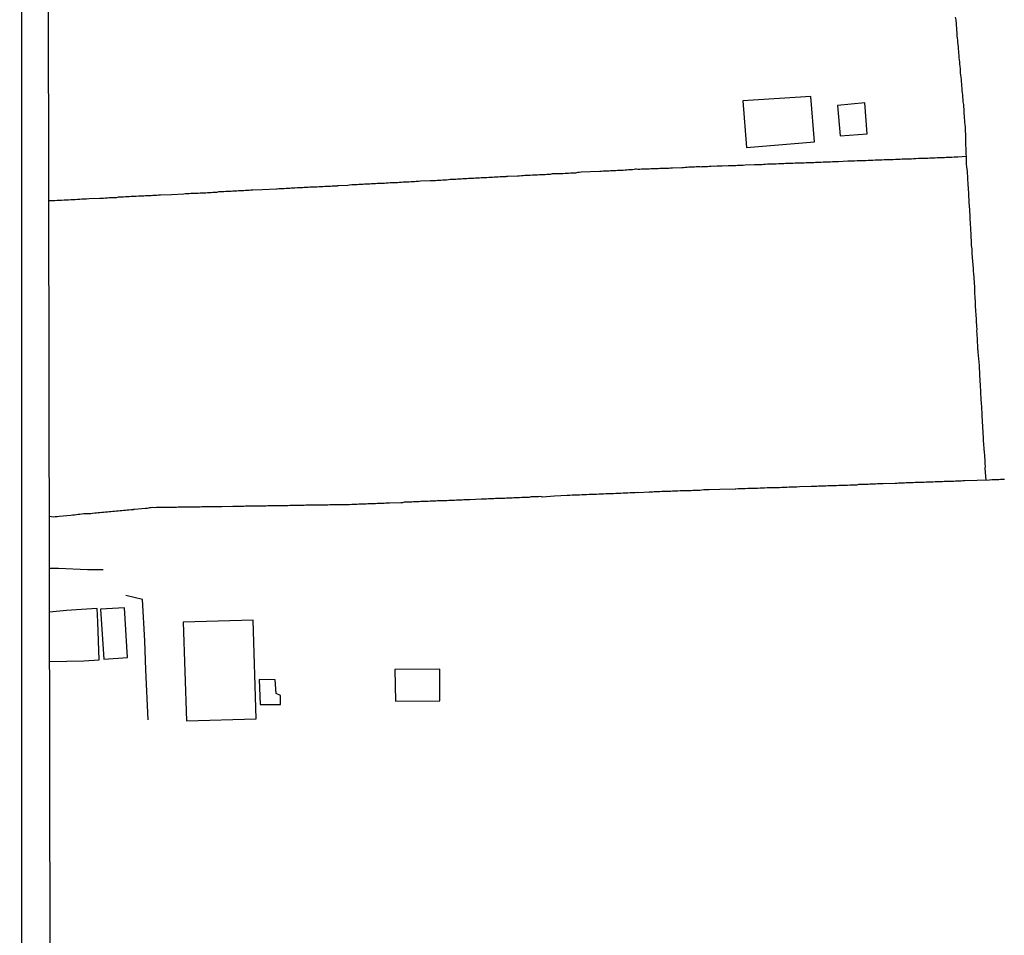
# Model space of a CAD drawing. Units: millimetres. Extents: x 183135 to 185549, y 1663196 to 1665974.
# Drawn here: x 183135 to 183254, y 1663578 to 1663689 of the extents above; entities that cross this region are included whole.
import ezdxf

# ---------------------------------------------------------------- set-up
doc = ezdxf.new("R2010")
doc.units = ezdxf.units.MM
for name, color, linetype in [('IMAGEM', 7, 'Continuous'), ('V-EDIFICACAO', 2, 'Continuous'), ('V-LOTE', 1, 'Continuous'), ('V-VALETA', 6, 'Continuous'), ('X-LIMITE_5000', 7, 'Continuous')]:
    doc.layers.add(name, color=color, linetype=linetype)
picture_1 = doc.add_image_def('image1.jpg', size_in_pixel=(4022, 4628))

msp = doc.modelspace()

# ---------------------------------------------------------------- linework, layer by layer
at = {"layer": 'V-EDIFICACAO'}
for points in [[(183222.66, 1663678.9), (183223.13, 1663673.26), (183231.31, 1663673.96), (183230.89, 1663679.43), (183222.66, 1663678.9)], [(183234.1, 1663678.33), (183234.44, 1663674.65), (183237.69, 1663674.92), (183237.41, 1663678.64), (183234.1, 1663678.33)], [(183145.12, 1663617.5), (183145.52, 1663611.48), (183148.38, 1663611.69), (183148, 1663617.67), (183145.12, 1663617.5)], [(183155.08, 1663615.94), (183155.5, 1663604.05), (183163.91, 1663604.29), (183163.54, 1663616.18), (183155.08, 1663615.94)], [(183180.64, 1663610.24), (183180.72, 1663606.4), (183186.08, 1663606.43), (183186.1, 1663610.26), (183180.64, 1663610.24)], [(183164.29, 1663609.01), (183164.41, 1663606.01), (183166.85, 1663606.02), (183166.85, 1663607.09), (183166.32, 1663607.33), (183166.22, 1663608.99), (183164.29, 1663609.01)]]:
    msp.add_lwpolyline(points, close=True, dxfattribs=at)
msp.add_lwpolyline([(183138.98, 1663611.18), (183138.98, 1663611.18), (183143.12, 1663611.26), (183144.94, 1663611.4), (183144.88, 1663613.69), (183144.81, 1663615.97), (183144.71, 1663617.58), (183142.84, 1663617.46), (183141.03, 1663617.34), (183138.97, 1663617.14), (183138.97, 1663617.14)], dxfattribs=at)
at = {"layer": 'V-LOTE'}
for points in [[(183252.05, 1663633.09), (183251.95, 1663634.49), (183251.96, 1663634.78), (183251.92, 1663635.04), (183251.92, 1663635.34), (183251.92, 1663635.59), (183251.9, 1663635.85), (183251.9, 1663636.15), (183251.84, 1663636.4), (183251.73, 1663637.94), (183251.73, 1663638.19), (183251.73, 1663638.4), (183251.71, 1663638.62), (183251.69, 1663638.87), (183251.69, 1663639.08), (183251.67, 1663639.3), (183251.67, 1663639.55), (183251.65, 1663639.77), (183251.62, 1663639.98), (183251.6, 1663640.23), (183251.6, 1663640.45), (183251.58, 1663640.66), (183251.58, 1663640.92), (183251.56, 1663641.13), (183251.56, 1663641.34), (183251.54, 1663641.6), (183251.54, 1663641.81), (183251.52, 1663642.02), (183251.5, 1663642.28), (183251.5, 1663642.49), (183251.47, 1663642.7), (183251.47, 1663642.96), (183251.45, 1663643.17), (183251.43, 1663643.39), (183251.43, 1663643.6), (183251.41, 1663643.81), (183251.41, 1663644.02), (183251.39, 1663644.28), (183251.39, 1663644.49), (183251.37, 1663644.71), (183251.35, 1663644.92), (183251.35, 1663645.13), (183251.33, 1663645.34), (183251.3, 1663645.6), (183251.28, 1663645.81), (183251.28, 1663646.03), (183251.28, 1663646.24), (183251.24, 1663646.45), (183251.24, 1663646.66), (183251.24, 1663646.92), (183251.11, 1663648.56), (183251.09, 1663648.73), (183251.07, 1663648.88), (183251.05, 1663649.18), (183251.05, 1663649.43), (183251.03, 1663649.69), (183251.01, 1663649.99), (183251.01, 1663650.24), (183250.98, 1663650.54), (183250.98, 1663650.79), (183250.94, 1663651.05), (183250.96, 1663651.35), (183250.92, 1663651.6), (183250.92, 1663651.86), (183250.9, 1663652.11), (183250.88, 1663652.37), (183250.88, 1663652.67), (183250.86, 1663652.92), (183250.84, 1663653.18), (183250.81, 1663653.43), (183250.81, 1663653.69), (183250.79, 1663653.99), (183250.77, 1663654.24), (183250.75, 1663654.5), (183250.75, 1663654.75), (183250.73, 1663655.01), (183250.73, 1663655.31), (183250.69, 1663655.56), (183250.69, 1663655.86), (183250.67, 1663656.12), (183250.67, 1663656.41), (183250.56, 1663658.04), (183250.54, 1663658.29), (183250.54, 1663658.5), (183250.52, 1663658.76), (183250.5, 1663658.97), (183250.48, 1663659.18), (183250.43, 1663659.44), (183250.43, 1663659.65), (183250.39, 1663659.86), (183250.39, 1663660.12), (183250.37, 1663660.33), (183250.37, 1663660.54), (183250.35, 1663660.8), (183250.35, 1663661.01), (183250.33, 1663661.23), (183250.3, 1663661.44), (183250.3, 1663661.65), (183250.28, 1663661.86), (183250.28, 1663662.12), (183250.26, 1663662.33), (183250.26, 1663662.33), (183250.26, 1663662.55), (183250.24, 1663662.76), (183250.24, 1663662.97), (183250.22, 1663663.18), (183250.2, 1663663.44), (183250.2, 1663663.65), (183250.18, 1663663.87), (183250.15, 1663664.08), (183250.15, 1663664.29), (183250.13, 1663664.5), (183250.13, 1663664.76), (183250.11, 1663664.97), (183250.11, 1663665.19), (183250.09, 1663665.4), (183250.07, 1663665.61), (183250.07, 1663665.82), (183250.05, 1663666.08), (183250.05, 1663666.29), (183250, 1663666.51), (183250, 1663666.72), (183249.92, 1663668.42), (183249.9, 1663668.72), (183249.88, 1663669.02), (183249.86, 1663669.27), (183249.86, 1663669.53), (183249.84, 1663669.83), (183249.81, 1663670.08), (183249.79, 1663670.38), (183249.75, 1663670.64), (183249.71, 1663670.93), (183249.69, 1663671.23), (183249.69, 1663671.49), (183249.63, 1663673.17), (183249.62, 1663673.49), (183249.62, 1663673.79), (183249.62, 1663674.04), (183249.6, 1663674.34), (183249.6, 1663674.6), (183249.6, 1663674.89), (183249.58, 1663675.19), (183249.58, 1663675.45), (183249.56, 1663675.74), (183249.52, 1663676), (183249.49, 1663676.3), (183249.47, 1663676.55), (183249.45, 1663676.81), (183249.35, 1663678.45), (183249.3, 1663678.77), (183249.28, 1663679.07), (183249.26, 1663679.32), (183249.24, 1663679.62), (183249.2, 1663679.87), (183249.18, 1663680.13), (183249.18, 1663680.43), (183249.13, 1663680.68), (183249.11, 1663680.94), (183249.09, 1663681.19), (183249.07, 1663681.45), (183249.05, 1663681.75), (183249.01, 1663682), (183248.96, 1663682.26), (183248.96, 1663682.51), (183248.94, 1663682.77), (183248.9, 1663683.07), (183248.88, 1663683.32), (183248.86, 1663683.58), (183248.83, 1663683.83), (183248.81, 1663684.09), (183248.79, 1663684.39), (183248.77, 1663684.64), (183248.75, 1663684.9), (183248.73, 1663685.15), (183248.71, 1663685.41), (183248.66, 1663685.71), (183248.64, 1663685.96), (183248.62, 1663686.22), (183248.6, 1663686.47), (183248.56, 1663686.73), (183248.56, 1663687.03), (183248.43, 1663688.67), (183248.37, 1663688.99)], [(183249.67, 1663672.16), (183248.64, 1663672.1), (183248.39, 1663672.1), (183248.18, 1663672.08), (183247.92, 1663672.06), (183247.71, 1663672.06), (183247.5, 1663672.06), (183247.24, 1663672.06), (183247.03, 1663672.02), (183246.82, 1663672.02), (183246.56, 1663672.02), (183246.35, 1663672.02), (183246.14, 1663672.02), (183245.88, 1663671.97), (183245.67, 1663671.97), (183245.45, 1663671.97), (183245.24, 1663671.97), (183245.03, 1663671.95), (183243.88, 1663671.92), (183243.58, 1663671.91), (183243.28, 1663671.89), (183243.03, 1663671.87), (183242.73, 1663671.87), (183242.47, 1663671.85), (183242.18, 1663671.85), (183241.92, 1663671.85), (183241.66, 1663671.82), (183241.37, 1663671.8), (183241.11, 1663671.8), (183240.81, 1663671.78), (183240.56, 1663671.78), (183240.3, 1663671.76), (183240, 1663671.76), (183239.75, 1663671.76), (183239.45, 1663671.74), (183239.19, 1663671.72), (183238.9, 1663671.72), (183238.64, 1663671.72), (183238.39, 1663671.7), (183238.09, 1663671.67), (183237.83, 1663671.67), (183237.53, 1663671.65), (183237.28, 1663671.65), (183237.02, 1663671.63), (183236.73, 1663671.63), (183236.47, 1663671.63), (183236.17, 1663671.61), (183235.92, 1663671.59), (183235.66, 1663671.59), (183235.36, 1663671.59), (183234.22, 1663671.54), (183233.96, 1663671.53), (183233.74, 1663671.53), (183233.49, 1663671.53), (183233.28, 1663671.5), (183233.06, 1663671.48), (183232.81, 1663671.48), (183232.6, 1663671.48), (183232.38, 1663671.48), (183232.13, 1663671.46), (183231.91, 1663671.46), (183231.7, 1663671.44), (183231.45, 1663671.44), (183231.23, 1663671.42), (183231.02, 1663671.42), (183230.76, 1663671.4), (183230.55, 1663671.4), (183230.34, 1663671.4), (183230.08, 1663671.38), (183229.87, 1663671.38), (183229.66, 1663671.38), (183229.4, 1663671.36), (183229.19, 1663671.36), (183228.98, 1663671.36), (183228.72, 1663671.33), (183228.51, 1663671.33), (183228.29, 1663671.33), (183228.04, 1663671.33), (183227.83, 1663671.31), (183227.61, 1663671.29), (183227.4, 1663671.29), (183227.19, 1663671.29), (183226.97, 1663671.27), (183226.72, 1663671.25), (183226.51, 1663671.25), (183226.29, 1663671.25), (183226.08, 1663671.25), (183225.87, 1663671.23), (183225.65, 1663671.23), (183225.4, 1663671.21), (183225.19, 1663671.21), (183224.97, 1663671.18), (183224.76, 1663671.18), (183224.55, 1663671.18), (183224.34, 1663671.16), (183224.08, 1663671.16), (183222.95, 1663671.11), (183222.72, 1663671.1), (183222.5, 1663671.08), (183222.25, 1663671.08), (183222.04, 1663671.08), (183222.04, 1663671.08), (183221.82, 1663671.06), (183221.57, 1663671.06), (183221.35, 1663671.04), (183221.14, 1663671.04), (183220.89, 1663671.04), (183220.67, 1663671.01), (183220.46, 1663671.04), (183220.2, 1663671.01), (183219.99, 1663670.99), (183219.78, 1663671.01), (183219.52, 1663670.99), (183219.31, 1663670.97), (183219.1, 1663670.99), (183218.84, 1663670.97), (183218.63, 1663670.95), (183218.42, 1663670.93), (183218.16, 1663670.93), (183217.95, 1663670.93), (183217.82, 1663670.93), (183217.74, 1663670.91), (183217.61, 1663670.89), (183217.48, 1663670.91), (183217.27, 1663670.91), (183217.05, 1663670.91), (183216.84, 1663670.89), (183216.63, 1663670.87), (183216.42, 1663670.87), (183216.16, 1663670.87), (183215.95, 1663670.84), (183215.73, 1663670.84), (183215.52, 1663670.82), (183215.31, 1663670.82), (183214.2, 1663670.78), (183213.95, 1663670.76), (183213.73, 1663670.74), (183213.52, 1663670.74), (183213.31, 1663670.74), (183213.09, 1663670.74), (183212.88, 1663670.74), (183212.67, 1663670.72), (183212.46, 1663670.7), (183212.2, 1663670.7), (183211.99, 1663670.67), (183211.77, 1663670.67), (183211.56, 1663670.67), (183211.35, 1663670.65), (183211.14, 1663670.65), (183210.88, 1663670.65), (183210.67, 1663670.63), (183210.45, 1663670.63), (183210.24, 1663670.59), (183210.03, 1663670.59), (183209.82, 1663670.65), (183209.71, 1663670.65), (183209.56, 1663670.59), (183209.35, 1663670.57), (183209.13, 1663670.55), (183208.98, 1663670.55), (183208.88, 1663670.55), (183208.67, 1663670.53), (183208.45, 1663670.53), (183208.24, 1663670.5), (183208.03, 1663670.48), (183207.81, 1663670.48), (183207.56, 1663670.48), (183207.35, 1663670.46), (183207.13, 1663670.44), (183206.92, 1663670.44), (183206.71, 1663670.44), (183206.49, 1663670.42), (183206.24, 1663670.4), (183206.03, 1663670.4), (183205.81, 1663670.4), (183205.6, 1663670.35), (183205.39, 1663670.35), (183204.28, 1663670.31), (183203.16, 1663670.27), (183202.92, 1663670.23), (183202.71, 1663670.23), (183202.49, 1663670.18), (183202.28, 1663670.18), (183202.07, 1663670.18), (183201.85, 1663670.16), (183201.64, 1663670.14), (183201.43, 1663670.14), (183201.22, 1663670.14), (183200.96, 1663670.1), (183200.75, 1663670.1), (183200.53, 1663670.1), (183200.32, 1663670.08), (183200.11, 1663670.06), (183199.9, 1663670.06), (183199.64, 1663670.06), (183199.43, 1663670.01), (183199.21, 1663670.01), (183199, 1663670.01), (183198.79, 1663669.97), (183198.58, 1663669.97), (183198.32, 1663669.97), (183198.11, 1663669.97), (183198.11, 1663669.97), (183197.89, 1663669.93), (183197.68, 1663669.93), (183197.47, 1663669.93), (183197.26, 1663669.93), (183197, 1663669.89), (183196.79, 1663669.89), (183196.57, 1663669.89), (183196.36, 1663669.86), (183196.15, 1663669.84), (183195.94, 1663669.84), (183195.68, 1663669.8), (183195.47, 1663669.8), (183194.31, 1663669.77), (183194.12, 1663669.76), (183194.06, 1663669.72), (183193.81, 1663669.72), (183193.59, 1663669.72), (183193.38, 1663669.72), (183193.13, 1663669.67), (183192.91, 1663669.67), (183192.7, 1663669.67), (183192.44, 1663669.63), (183192.23, 1663669.63), (183192.02, 1663669.63), (183191.76, 1663669.61), (183191.55, 1663669.59), (183191.34, 1663669.59), (183191.08, 1663669.59), (183190.87, 1663669.55), (183190.66, 1663669.55), (183190.4, 1663669.55), (183190.19, 1663669.5), (183189.97, 1663669.5), (183189.76, 1663669.5), (183189.55, 1663669.5), (183189.34, 1663669.46), (183189.08, 1663669.46), (183188.87, 1663669.46), (183188.65, 1663669.44), (183188.44, 1663669.42), (183188.23, 1663669.42), (183188.02, 1663669.38), (183187.76, 1663669.38), (183187.55, 1663669.38), (183187.33, 1663669.38), (183187.12, 1663669.36), (183186.91, 1663669.33), (183186.7, 1663669.33), (183186.44, 1663669.33), (183186.23, 1663669.29), (183186.01, 1663669.29), (183185.76, 1663669.29), (183185.55, 1663669.25), (183185.33, 1663669.25), (183185.12, 1663669.25), (183184.91, 1663669.23), (183183.76, 1663669.19), (183183.5, 1663669.16), (183183.25, 1663669.14), (183183.03, 1663669.12), (183182.82, 1663669.12), (183182.57, 1663669.1), (183182.35, 1663669.08), (183182.14, 1663669.08), (183181.88, 1663669.08), (183181.67, 1663669.06), (183181.46, 1663669.03), (183181.2, 1663669.03), (183180.99, 1663669.01), (183180.78, 1663668.99), (183180.52, 1663668.99), (183180.31, 1663668.99), (183180.1, 1663668.99), (183179.84, 1663668.95), (183179.63, 1663668.95), (183179.42, 1663668.93), (183179.16, 1663668.93), (183178.95, 1663668.91), (183178.73, 1663668.91), (183178.52, 1663668.91), (183178.31, 1663668.86), (183178.1, 1663668.86), (183177.84, 1663668.86), (183177.63, 1663668.82), (183177.41, 1663668.82), (183177.2, 1663668.82), (183176.99, 1663668.82), (183176.78, 1663668.78), (183176.52, 1663668.78), (183176.31, 1663668.78), (183176.09, 1663668.76), (183175.88, 1663668.74), (183175.67, 1663668.74), (183175.46, 1663668.74), (183175.2, 1663668.71), (183174.99, 1663668.69), (183173.84, 1663668.64), (183173.75, 1663668.65), (183173.73, 1663668.61), (183173.58, 1663668.61), (183173.58, 1663668.61), (183173.33, 1663668.61), (183173.11, 1663668.61), (183172.9, 1663668.57), (183172.65, 1663668.57), (183172.43, 1663668.57), (183172.22, 1663668.54), (183171.96, 1663668.52), (183171.75, 1663668.52), (183171.54, 1663668.52), (183171.28, 1663668.48), (183171.07, 1663668.48), (183170.86, 1663668.48), (183170.6, 1663668.48), (183170.39, 1663668.46), (183170.18, 1663668.44), (183169.92, 1663668.44), (183169.71, 1663668.42), (183169.49, 1663668.4), (183169.28, 1663668.4), (183169.07, 1663668.4), (183168.86, 1663668.37), (183168.6, 1663668.35), (183168.39, 1663668.35), (183168.17, 1663668.33), (183167.96, 1663668.31), (183167.75, 1663668.31), (183167.54, 1663668.31), (183167.28, 1663668.27), (183167.07, 1663668.27), (183166.85, 1663668.27), (183166.64, 1663668.27), (183166.43, 1663668.23), (183166.37, 1663668.23), (183164.62, 1663668.14), (183163.53, 1663668.11), (183163.28, 1663668.1), (183163.07, 1663668.06), (183162.85, 1663668.06), (183162.64, 1663668.06), (183162.43, 1663668.01), (183162.21, 1663668.01), (183162, 1663668.01), (183161.79, 1663668.01), (183161.57, 1663667.97), (183161.32, 1663667.97), (183161.11, 1663667.97), (183160.89, 1663667.93), (183160.68, 1663667.93), (183160.47, 1663667.93), (183160.25, 1663667.93), (183160, 1663667.89), (183159.79, 1663667.89), (183159.57, 1663667.89), (183159.36, 1663667.89), (183159.15, 1663667.84), (183158.93, 1663667.84), (183158.68, 1663667.84), (183158.47, 1663667.8), (183158.25, 1663667.8), (183158.04, 1663667.8), (183157.83, 1663667.76), (183157.62, 1663667.76), (183157.36, 1663667.76), (183157.15, 1663667.76), (183156.93, 1663667.71), (183156.72, 1663667.71), (183156.51, 1663667.71), (183156.3, 1663667.71), (183156.04, 1663667.69), (183155.83, 1663667.67), (183155.61, 1663667.67), (183155.4, 1663667.65), (183155.19, 1663667.63), (183153.68, 1663667.56), (183152.37, 1663667.5), (183152.12, 1663667.5), (183151.91, 1663667.46), (183151.7, 1663667.46), (183151.44, 1663667.46), (183151.23, 1663667.44), (183151.02, 1663667.42), (183150.76, 1663667.42), (183150.55, 1663667.42), (183150.33, 1663667.37), (183150.12, 1663667.37), (183149.91, 1663667.37), (183149.7, 1663667.37), (183149.44, 1663667.35), (183149.23, 1663667.33), (183149.01, 1663667.33), (183148.8, 1663667.33), (183148.59, 1663667.31), (183148.38, 1663667.29), (183148.12, 1663667.29), (183147.91, 1663667.27), (183147.69, 1663667.25), (183147.48, 1663667.25), (183147.27, 1663667.25), (183147.06, 1663667.2), (183146.8, 1663667.2), (183146.8, 1663667.2), (183146.59, 1663667.2), (183146.37, 1663667.2), (183146.16, 1663667.18), (183145.95, 1663667.16), (183145.74, 1663667.16), (183145.48, 1663667.12), (183145.27, 1663667.12), (183145.05, 1663667.12), (183143.74, 1663667.05), (183143.44, 1663667.03), (183143.18, 1663667.03), (183142.88, 1663667.01), (183142.63, 1663666.99), (183142.33, 1663666.99), (183142.07, 1663666.95), (183141.78, 1663666.95), (183141.52, 1663666.95), (183141.26, 1663666.91), (183140.97, 1663666.91), (183140.71, 1663666.91), (183140.41, 1663666.86), (183140.16, 1663666.86), (183139.9, 1663666.86), (183139.6, 1663666.82), (183139.35, 1663666.82), (183138.99, 1663666.8), (183138.89, 1663666.8)], [(183150.87, 1663604.16), (183150.6, 1663610.19), (183150.46, 1663613.71), (183150.17, 1663618.67), (183148.18, 1663619.15)]]:
    msp.add_lwpolyline(points, dxfattribs=at)
at = {"layer": 'V-VALETA'}
for points in [[(183254.27, 1663633.18), (183254.05, 1663633.16), (183253.8, 1663633.16), (183253.59, 1663633.14), (183253.37, 1663633.14), (183253.16, 1663633.14), (183252.95, 1663633.14), (183252.73, 1663633.12), (183252.48, 1663633.1), (183250.96, 1663633.07), (183249.5, 1663633.02), (183249.24, 1663633.01), (183249.03, 1663632.99), (183248.82, 1663632.97), (183248.56, 1663632.97), (183248.35, 1663632.97), (183248.14, 1663632.95), (183247.88, 1663632.93), (183247.67, 1663632.93), (183247.46, 1663632.93), (183247.2, 1663632.93), (183246.99, 1663632.93), (183246.77, 1663632.91), (183246.56, 1663632.89), (183246.35, 1663632.89), (183246.14, 1663632.89), (183245.88, 1663632.89), (183245.67, 1663632.84), (183245.45, 1663632.84), (183245.24, 1663632.84), (183245.03, 1663632.84), (183244.82, 1663632.84), (183244.56, 1663632.82), (183244.35, 1663632.8), (183244.13, 1663632.8), (183243.92, 1663632.8), (183243.71, 1663632.8), (183243.5, 1663632.8), (183243.24, 1663632.76), (183243.03, 1663632.76), (183242.81, 1663632.76), (183242.6, 1663632.76), (183242.39, 1663632.76), (183242.18, 1663632.72), (183241.92, 1663632.72), (183241.71, 1663632.72), (183241.49, 1663632.72), (183241.28, 1663632.69), (183241.07, 1663632.69), (183239.63, 1663632.63), (183239.37, 1663632.63), (183239.15, 1663632.63), (183238.94, 1663632.63), (183238.68, 1663632.61), (183238.47, 1663632.59), (183238.26, 1663632.59), (183238, 1663632.59), (183237.79, 1663632.57), (183237.58, 1663632.55), (183237.32, 1663632.55), (183237.11, 1663632.55), (183236.9, 1663632.55), (183236.64, 1663632.55), (183236.43, 1663632.5), (183236.21, 1663632.5), (183236, 1663632.5), (183235.79, 1663632.5), (183235.58, 1663632.5), (183235.32, 1663632.46), (183235.11, 1663632.46), (183234.89, 1663632.46), (183234.89, 1663632.46), (183234.68, 1663632.46), (183234.47, 1663632.46), (183234.26, 1663632.44), (183234, 1663632.42), (183233.79, 1663632.42), (183233.57, 1663632.42), (183233.36, 1663632.42), (183233.15, 1663632.42), (183232.94, 1663632.4), (183232.68, 1663632.38), (183232.47, 1663632.38), (183232.25, 1663632.38), (183232.04, 1663632.38), (183231.83, 1663632.38), (183231.62, 1663632.33), (183231.36, 1663632.33), (183231.15, 1663632.33), (183230.93, 1663632.33), (183229.5, 1663632.27), (183229.19, 1663632.25), (183228.89, 1663632.25), (183228.59, 1663632.25), (183228.29, 1663632.25), (183228, 1663632.2), (183227.7, 1663632.2), (183227.4, 1663632.2), (183227.1, 1663632.18), (183226.8, 1663632.18), (183226.51, 1663632.16), (183226.21, 1663632.16), (183225.91, 1663632.16), (183225.61, 1663632.16), (183225.31, 1663632.12), (183225.02, 1663632.12), (183224.76, 1663632.12), (183224.46, 1663632.08), (183224.16, 1663632.08), (183223.87, 1663632.08), (183223.57, 1663632.08), (183223.27, 1663632.08), (183222.97, 1663632.03), (183222.67, 1663632.03), (183222.38, 1663632.03), (183222.12, 1663632.03), (183221.82, 1663631.99), (183221.75, 1663631.99), (183219.9, 1663631.97), (183218.63, 1663631.91), (183218.37, 1663631.91), (183218.16, 1663631.91), (183217.95, 1663631.91), (183217.74, 1663631.88), (183217.48, 1663631.86), (183217.27, 1663631.86), (183217.05, 1663631.86), (183216.84, 1663631.86), (183216.63, 1663631.86), (183216.42, 1663631.82), (183216.16, 1663631.82), (183215.95, 1663631.82), (183215.73, 1663631.82), (183215.52, 1663631.82), (183215.31, 1663631.82), (183215.1, 1663631.8), (183214.84, 1663631.78), (183214.63, 1663631.78), (183214.41, 1663631.78), (183214.2, 1663631.78), (183213.99, 1663631.74), (183213.78, 1663631.74), (183213.52, 1663631.74), (183213.31, 1663631.74), (183213.09, 1663631.74), (183212.88, 1663631.74), (183212.67, 1663631.69), (183212.46, 1663631.69), (183212.2, 1663631.69), (183211.99, 1663631.67), (183211.77, 1663631.65), (183211.56, 1663631.65), (183211.35, 1663631.65), (183210.03, 1663631.57), (183210.01, 1663631.59), (183209.69, 1663631.57), (183209.39, 1663631.57), (183209.09, 1663631.57), (183208.79, 1663631.52), (183208.5, 1663631.52), (183208.24, 1663631.52), (183207.94, 1663631.5), (183207.64, 1663631.48), (183207.35, 1663631.48), (183207.05, 1663631.46), (183206.75, 1663631.44), (183206.45, 1663631.44), (183206.15, 1663631.44), (183205.86, 1663631.42), (183205.6, 1663631.4), (183205.3, 1663631.4), (183205, 1663631.38), (183205, 1663631.38), (183204.71, 1663631.35), (183204.41, 1663631.35), (183204.11, 1663631.35), (183203.81, 1663631.31), (183203.51, 1663631.31), (183203.22, 1663631.31), (183202.96, 1663631.27), (183202.66, 1663631.27), (183202.36, 1663631.27), (183202.07, 1663631.27), (183201.77, 1663631.23), (183201.47, 1663631.23), (183199.95, 1663631.15), (183198.5, 1663631.04), (183198.23, 1663631.1), (183198.02, 1663631.08), (183197.77, 1663631.06), (183197.55, 1663631.06), (183197.34, 1663631.06), (183197.09, 1663631.06), (183196.87, 1663631.01), (183196.66, 1663631.01), (183196.4, 1663631.01), (183196.19, 1663631.01), (183195.98, 1663630.99), (183195.72, 1663630.97), (183195.51, 1663630.97), (183195.3, 1663630.97), (183195.04, 1663630.95), (183194.83, 1663630.93), (183194.62, 1663630.93), (183194.36, 1663630.93), (183194.15, 1663630.93), (183193.93, 1663630.88), (183193.72, 1663630.88), (183193.51, 1663630.88), (183193.3, 1663630.88), (183193.04, 1663630.86), (183192.83, 1663630.86), (183192.61, 1663630.84), (183192.4, 1663630.84), (183192.19, 1663630.84), (183191.98, 1663630.84), (183191.72, 1663630.8), (183191.51, 1663630.8), (183191.29, 1663630.8), (183191.08, 1663630.78), (183189.72, 1663630.72), (183189.46, 1663630.71), (183189.21, 1663630.71), (183189, 1663630.71), (183188.78, 1663630.69), (183188.53, 1663630.67), (183188.31, 1663630.67), (183188.1, 1663630.67), (183187.85, 1663630.63), (183187.63, 1663630.63), (183187.42, 1663630.63), (183187.16, 1663630.63), (183186.95, 1663630.61), (183186.74, 1663630.59), (183186.48, 1663630.59), (183186.27, 1663630.59), (183186.06, 1663630.59), (183185.8, 1663630.59), (183185.59, 1663630.54), (183185.38, 1663630.54), (183185.12, 1663630.54), (183184.91, 1663630.54), (183184.69, 1663630.5), (183184.44, 1663630.5), (183184.23, 1663630.5), (183184.01, 1663630.5), (183183.8, 1663630.5), (183183.59, 1663630.48), (183183.37, 1663630.46), (183183.12, 1663630.46), (183182.91, 1663630.46), (183182.69, 1663630.44), (183182.48, 1663630.42), (183182.27, 1663630.42), (183182.05, 1663630.42), (183181.8, 1663630.42), (183181.59, 1663630.37), (183181.37, 1663630.37), (183180.03, 1663630.31), (183179.8, 1663630.33), (183179.59, 1663630.31), (183179.37, 1663630.29), (183179.16, 1663630.29), (183178.95, 1663630.29), (183178.73, 1663630.29), (183178.52, 1663630.29), (183178.31, 1663630.25), (183178.1, 1663630.25), (183177.84, 1663630.25), (183177.63, 1663630.25), (183177.41, 1663630.25), (183177.2, 1663630.2), (183176.99, 1663630.2), (183176.99, 1663630.2), (183176.78, 1663630.2), (183176.52, 1663630.2), (183176.31, 1663630.18), (183176.09, 1663630.16), (183175.88, 1663630.16), (183175.67, 1663630.16), (183175.46, 1663630.16), (183175.2, 1663630.12), (183174.99, 1663630.12), (183174.77, 1663630.12), (183174.56, 1663630.12), (183174.35, 1663630.12), (183174.14, 1663630.12), (183173.88, 1663630.12), (183173.67, 1663630.12), (183173.45, 1663630.12), (183173.24, 1663630.12), (183173.03, 1663630.12), (183172.82, 1663630.12), (183172.56, 1663630.08), (183172.35, 1663630.08), (183172.13, 1663630.08), (183171.92, 1663630.08), (183171.71, 1663630.08), (183170.41, 1663630.06), (183170.18, 1663630.08), (183169.92, 1663630.08), (183169.71, 1663630.03), (183169.49, 1663630.03), (183169.28, 1663630.03), (183169.07, 1663630.03), (183168.86, 1663630.03), (183168.6, 1663630.03), (183168.39, 1663630.03), (183168.17, 1663630.03), (183167.96, 1663630.03), (183167.75, 1663630.01), (183167.54, 1663630.01), (183167.28, 1663629.99), (183167.07, 1663629.99), (183166.85, 1663629.99), (183166.64, 1663629.99), (183166.43, 1663629.99), (183166.22, 1663629.99), (183165.96, 1663629.99), (183165.75, 1663629.99), (183165.53, 1663629.99), (183165.32, 1663629.99), (183165.11, 1663629.97), (183164.9, 1663629.97), (183164.64, 1663629.95), (183164.43, 1663629.95), (183164.21, 1663629.95), (183163.96, 1663629.95), (183163.75, 1663629.95), (183163.53, 1663629.95), (183163.32, 1663629.95), (183163.11, 1663629.95), (183162.89, 1663629.95), (183162.64, 1663629.95), (183162.43, 1663629.93), (183162.21, 1663629.91), (183162, 1663629.91), (183161.79, 1663629.91), (183161.57, 1663629.91), (183161.32, 1663629.91), (183161.11, 1663629.91), (183159.78, 1663629.89), (183159.53, 1663629.89), (183159.32, 1663629.89), (183159.11, 1663629.86), (183158.89, 1663629.86), (183158.68, 1663629.86), (183158.47, 1663629.86), (183158.25, 1663629.86), (183158.04, 1663629.86), (183157.83, 1663629.86), (183157.62, 1663629.86), (183157.36, 1663629.86), (183157.15, 1663629.84), (183156.93, 1663629.84), (183156.72, 1663629.84), (183156.51, 1663629.84), (183156.3, 1663629.82), (183156.04, 1663629.82), (183155.83, 1663629.82), (183155.61, 1663629.82), (183155.4, 1663629.82), (183155.19, 1663629.82), (183154.98, 1663629.82), (183154.72, 1663629.82), (183154.51, 1663629.82), (183154.29, 1663629.8), (183154.08, 1663629.8), (183153.87, 1663629.8), (183153.66, 1663629.8), (183153.4, 1663629.78), (183153.19, 1663629.78), (183152.97, 1663629.78), (183152.76, 1663629.78), (183152.76, 1663629.78), (183152.55, 1663629.78), (183152.34, 1663629.78), (183152.08, 1663629.78), (183151.87, 1663629.78), (183151.65, 1663629.76), (183151.44, 1663629.78), (183151.23, 1663629.74), (183151.02, 1663629.74), (183150.76, 1663629.69), (183150.55, 1663629.69), (183149.21, 1663629.56), (183149.12, 1663629.56), (183149.1, 1663629.52), (183148.97, 1663629.52), (183148.76, 1663629.52), (183148.55, 1663629.48), (183148.33, 1663629.48), (183148.12, 1663629.44), (183147.91, 1663629.42), (183147.69, 1663629.39), (183147.48, 1663629.37), (183147.27, 1663629.35), (183147.06, 1663629.35), (183146.8, 1663629.31), (183146.59, 1663629.29), (183146.37, 1663629.27), (183146.16, 1663629.25), (183145.95, 1663629.22), (183145.74, 1663629.22), (183145.48, 1663629.18), (183145.27, 1663629.18), (183145.05, 1663629.16), (183144.84, 1663629.14), (183144.63, 1663629.12), (183144.42, 1663629.12), (183144.16, 1663629.08), (183143.95, 1663629.03), (183143.73, 1663629.03), (183143.52, 1663629.03), (183143.31, 1663629.01), (183143.1, 1663629.01), (183142.84, 1663628.97), (183142.63, 1663628.95), (183142.41, 1663628.93), (183142.2, 1663628.91), (183141.99, 1663628.88), (183141.78, 1663628.86), (183141.52, 1663628.84), (183140.14, 1663628.69), (183139.9, 1663628.67), (183139.65, 1663628.65), (183139.43, 1663628.63), (183138.95, 1663628.69)], [(183138.96, 1663622.46), (183140.03, 1663622.46), (183143.56, 1663622.32), (183145.44, 1663622.3)]]:
    msp.add_lwpolyline(points, dxfattribs=at)
at = {"layer": 'X-LIMITE_5000'}
msp.add_lwpolyline([(183135.36, 1665968.39), (183617.21, 1665969.12), (184099.06, 1665969.82), (184580.91, 1665970.51), (185062.76, 1665971.17), (185544.6, 1665971.82), (185545.33, 1665417.53), (185546.06, 1664863.24), (185546.79, 1664308.96), (185547.52, 1663754.67), (185548.24, 1663200.38), (185066.52, 1663199.74), (184584.79, 1663199.08), (184103.07, 1663198.39), (183621.34, 1663197.68), (183139.62, 1663196.95), (183138.76, 1663751.24), (183137.92, 1664305.53), (183137.06, 1664859.82), (183136.22, 1665414.1), (183135.36, 1665968.39)], dxfattribs=at)

# ---------------------------------------------------------------- referenced raster images: frames only (the image files are external)
at = {"layer": 'IMAGEM'}
image = msp.add_image(picture_1, insert=(183135.62, 1663196.26), size_in_units=(2413.69, 2777.37), dxfattribs=at)
image.dxf.flags = 7

doc.saveas('drawing.dxf')
